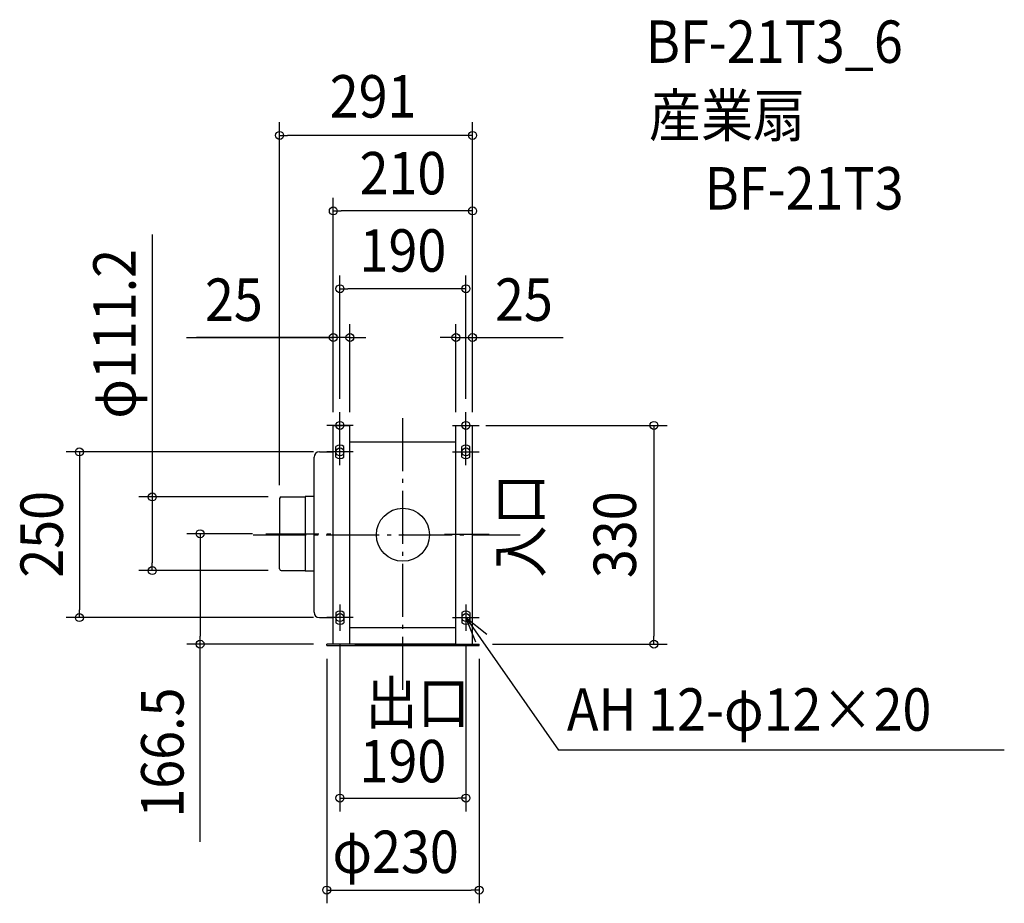
# Model space of a CAD drawing. Extents: x -578 to 907, y -556 to 777.
import ezdxf
from ezdxf.enums import TextEntityAlignment as Align

# ---------------------------------------------------------------- set-up
doc = ezdxf.new("R2010")
doc.units = 0
doc.header["$LTSCALE"] = 20
doc.header["$PDMODE"] = 3
doc.header["$PDSIZE"] = -2
doc.linetypes.add('DASHDOT', pattern=[5.5, 4, -0.6, 0.3, -0.6])
doc.layers.get('DEFPOINTS').update_dxf_attribs({"linetype": 'CONTINUOUS'})
for name, color, linetype in [('ARRANGE', 1, 'CONTINUOUS'), ('BASIS', 6, 'DASHDOT'), ('DETAIL', 5, 'CONTINUOUS'), ('ETC', 61, 'CONTINUOUS'), ('FIX', 7, 'CONTINUOUS'), ('NOTE', 4, 'CONTINUOUS'), ('OUTLINE', 3, 'CONTINUOUS'), ('SIZE', 4, 'CONTINUOUS')]:
    doc.layers.add(name, color=color, linetype=linetype)
doc.styles.get("Standard").update_dxf_attribs({"font": 'SIMPLEX.shx', "width": 0.9, "height": 64, "bigfont": 'BIGFONT.shx'})

msp = doc.modelspace()

# ---------------------------------------------------------------- linework, layer by layer
at = {"layer": 'ARRANGE', "color": 1, "linetype": 'CONTINUOUS'}
msp.add_circle((0, 0), 40, dxfattribs=at)
msp.add_point((0, 0), dxfattribs=at)
at = {"layer": 'BASIS', "color": 6, "linetype": 'DASHDOT'}
for p, q in [((0, -233.875836), (0, 185.250399)), ((-225.954867, 0), (176.692538, 0)), ((-206.668975, 1.5), (-97.462438, 1.5)), ((62.715869, 1), (130.074043, 1))]:
    msp.add_line(p, q, dxfattribs=at)
at = {"layer": 'DEFPOINTS', "color": 30, "linetype": 'CONTINUOUS'}
for p in [(-186, 602.352734), (-105, 488.426615), (-95, 371.093788), (-105, 297.576269), (105, 297.576269), (-95, 185), (95, 185), (-105, 165), (-105, 165), (-80, 165), (80, 165), (105, 166.6), (105, 165), (105, 165), (105, 165), (-115, 125), (-186, 54.6), (-183.5, 57.1), (-206.668975, 1.5), (-378.135514, -54.1), (-183.5, -54.1), (-487.938939, -125), (-115, -125), (-95, -145), (95, -145), (-305.901584, -165), (-115, -165), (-115, -167), (115, -165), (115, -167), (378.701979, -165), (95, -397.200345), (115, -535.883771)]:
    msp.add_point(p, dxfattribs=at)
at = {"layer": 'DETAIL', "color": 5, "linetype": 'CONTINUOUS'}
for p, q in [((-105, 165), (-80, 165)), ((-105, -165), (-105, 165)), ((-80, -165), (-80, 165)), ((80, 165), (105, 165)), ((80, -165), (80, 165)), ((105, -165), (105, 165)), ((-80, 140), (80, 140)), ((-126, 124.98976), (-105, 124.98976)), ((-101, 117), (-101, 133)), ((-89, 117), (-89, 133)), ((89, 117), (89, 133)), ((101, 117), (101, 133)), ((-134, -116.98976), (-134, 116.98976)), ((-186, 54.6), (-186, 1.46429)), ((-183.5, 57.1), (-147.641687, 57.1)), ((-147.641687, 57.5), (-147.641687, -54.7)), ((-134, 57.5), (-147.641687, 57.5)), ((-147.641687, 42.64006), (-147.641687, 19.558407)), ((-186, -51.6), (-186, 1.46429)), ((-183.5, -54.1), (-147.641687, -54.1)), ((-147.641687, -54.7), (-147.641687, -54.2)), ((-134, -54.7), (-147.641687, -54.7)), ((-101, -117), (-101, -133)), ((-89, -117), (-89, -133)), ((89, -117), (89, -133)), ((101, -117), (101, -133)), ((-126, -124.98976), (-105, -124.98976)), ((-80, -140), (80, -140)), ((-72.5, -165), (-115, -165)), ((-115, -167), (-115, -165)), ((-115, -167), (115, -167)), ((-72.5, -165), (72.5, -165)), ((72.5, -165), (115, -165)), ((115, -167), (115, -165))]:
    msp.add_line(p, q, dxfattribs=at)
for centre, radius, start, end in [((-95, 125), 10, 53.130102, 126.869898), ((95, 125), 10, 53.130102, 126.869898), ((-126, 116.98976), 8, 90, 180), ((-95, 125), 10, 233.130102, 306.869898), ((95, 125), 10, 233.130102, 306.869898), ((-183.5, 54.6), 2.5, 90, 180), ((-183.5, -51.6), 2.5, 180, 270), ((-126, -116.98976), 8, 180, 270), ((-95, -125), 10, 53.130102, 126.869898), ((95, -125), 10, 53.130102, 126.869898), ((-95, -125), 10, 233.130102, 306.869898), ((95, -125), 10, 233.130102, 306.869898)]:
    msp.add_arc(centre, radius, start, end, dxfattribs=at)
at = {"layer": 'FIX', "color": 11, "linetype": 'CONTINUOUS'}
for centre in [(-95, 165), (95, 165), (-95, 125), (95, 125), (-95, -125), (95, -125)]:
    msp.add_circle(centre, 6, dxfattribs=at)
at = {"layer": 'NOTE', "color": 4, "linetype": 'CONTINUOUS'}
for p, q in [((-95, 145), (-95, 185)), ((95, 145), (95, 185)), ((-75, 165), (-115, 165)), ((75, 165), (115, 165)), ((-95, 105), (-95, 145)), ((95, 105), (95, 145)), ((-75, 125), (-115, 125)), ((75, 125), (115, 125)), ((-95, -105), (-95, -145)), ((95, -105), (95, -145)), ((-75, -125), (-115, -125)), ((75, -125), (115, -125)), ((95, -125), (234.626635, -325.008454)), ((109.857495, -162.13832), (95, -125)), ((95, -125), (126.436129, -149.733981)), ((907.139961, -325.008454), (234.626635, -325.008454))]:
    msp.add_line(p, q, dxfattribs=at)
at = {"layer": 'OUTLINE', "color": 3, "linetype": 'CONTINUOUS'}
for p, q in [((-105, -165), (-105, 165)), ((-105, 165), (-80, 165)), ((-80, -165), (-80, 165)), ((80, -165), (80, 165)), ((80, 165), (105, 165)), ((105, -165), (105, 165)), ((-80, 140), (80, 140)), ((-126, 124.98976), (-105, 124.98976)), ((-134, -116.98976), (-134, 116.98976)), ((-186, 54.6), (-186, 1.46429)), ((-183.5, 57.1), (-147.641687, 57.1)), ((-147.641687, 57.5), (-147.641687, 57.1)), ((-134, 57.5), (-147.641687, 57.5)), ((-186, -51.6), (-186, 1.46429)), ((-183.5, -54.1), (-147.641687, -54.1)), ((-147.641687, -54.2), (-147.641687, -54.1)), ((-147.641687, -54.7), (-147.641687, -54.2)), ((-134, -54.7), (-147.641687, -54.7)), ((-126, -124.98976), (-105, -124.98976)), ((-80, -140), (80, -140)), ((80, -165), (-115, -165)), ((72.5, -165), (115, -165))]:
    msp.add_line(p, q, dxfattribs=at)
for centre, radius, start, end in [((-126, 116.98976), 8, 90, 180), ((-183.5, 54.6), 2.5, 90, 180), ((-183.5, -51.6), 2.5, 180, 270), ((-126, -116.98976), 8, 180, 270)]:
    msp.add_arc(centre, radius, start, end, dxfattribs=at)
at = {"layer": 'SIZE', "color": 30, "linetype": 'CONTINUOUS'}
for p, q in [((-186, 74.6), (-186, 622.352734)), ((105, 186.6), (105, 622.352734)), ((-186, 602.352734), (-174, 602.352734)), ((93, 602.352734), (-174, 602.352734)), ((105, 602.352734), (93, 602.352734)), ((-105, 185), (-105, 508.426615)), ((105, 185), (105, 508.426615)), ((-105, 488.426615), (-93, 488.426615)), ((93, 488.426615), (-93, 488.426615)), ((105, 488.426615), (93, 488.426615)), ((-378.135514, 452.939469), (-378.135514, 57.1)), ((-95, 205), (-95, 391.093788)), ((95, 205), (95, 391.093788)), ((-95, 371.093788), (-83, 371.093788)), ((83, 371.093788), (-83, 371.093788)), ((95, 371.093788), (83, 371.093788)), ((-105, 185), (-105, 317.576269)), ((-80, 185), (-80, 317.576269)), ((80, 185), (80, 317.576269)), ((105, 185), (105, 317.576269)), ((-326.609404, 297.576269), (-105, 297.576269)), ((-105, 297.576269), (-311.220794, 297.576269)), ((-117, 297.576269), (-129, 297.576269)), ((-105, 297.576269), (-117, 297.576269)), ((-80, 297.576269), (-105, 297.576269)), ((-80, 297.576269), (-105, 297.576269)), ((-80, 297.576269), (-68, 297.576269)), ((-68, 297.576269), (-56, 297.576269)), ((68, 297.576269), (56, 297.576269)), ((80, 297.576269), (68, 297.576269)), ((80, 297.576269), (105, 297.576269)), ((80, 297.576269), (105, 297.576269)), ((105, 297.576269), (117, 297.576269)), ((107, 297.576269), (241.567257, 297.576269)), ((117, 297.576269), (129, 297.576269)), ((125, 165), (398.701979, 165)), ((378.701979, 165), (378.701979, 153)), ((378.701979, 153), (378.701979, -153)), ((-135, 125), (-507.938939, 125)), ((-487.938939, 125), (-487.938939, 113)), ((-487.938939, 113), (-487.938939, -113)), ((-203.5, 57.1), (-398.135514, 57.1)), ((-378.135514, 57.1), (-378.135514, 45.1)), ((-378.135514, 45.1), (-378.135514, -42.1)), ((-226.668975, 1.5), (-325.901584, 1.5)), ((-305.901584, 1.5), (-305.901584, -10.5)), ((-305.901584, -10.5), (-305.901584, -153)), ((-378.135514, -54.1), (-378.135514, -42.1)), ((-203.5, -54.1), (-398.135514, -54.1)), ((-487.938939, -125), (-487.938939, -113)), ((-135, -125), (-507.938939, -125)), ((-305.901584, -165), (-305.901584, -153)), ((378.701979, -165), (378.701979, -153)), ((-135, -165), (-325.901584, -165)), ((-305.901584, -463.259081), (-305.901584, -165)), ((-95, -165), (-95, -417.200345)), ((95, -165), (95, -417.200345)), ((135, -165), (398.701979, -165)), ((-115, -187), (-115, -555.883771)), ((115, -187), (115, -555.883771)), ((-95, -397.200345), (-83, -397.200345)), ((-83, -397.200345), (83, -397.200345)), ((95, -397.200345), (83, -397.200345)), ((-115, -535.883771), (-103, -535.883771)), ((-103, -535.883771), (103, -535.883771)), ((115, -535.883771), (103, -535.883771))]:
    msp.add_line(p, q, dxfattribs=at)
for centre in [(-186, 602.352734), (105, 602.352734), (-105, 488.426615), (105, 488.426615), (-95, 371.093788), (95, 371.093788), (-105, 297.576269), (-80, 297.576269), (80, 297.576269), (105, 297.576269), (378.701979, 165), (-487.938939, 125), (-378.135514, 57.1), (-305.901584, 1.5), (-378.135514, -54.1), (-487.938939, -125), (-305.901584, -165), (378.701979, -165), (-95, -397.200345), (95, -397.200345), (-115, -535.883771), (115, -535.883771)]:
    msp.add_circle(centre, 6, dxfattribs=at)

# ---------------------------------------------------------------- texts
at = {"layer": 'ETC', "color": 61, "linetype": 'CONTINUOUS', "width": 0.9}
for s, p in [('BF-21T3_6', (366.317038, 711.775595)), ('産業扇', (371.149306, 600.430965)), ('BF-21T3', (455.013248, 490.577164))]:
    msp.add_text(s, height=64, dxfattribs=at).set_placement(p)
at = {"layer": 'NOTE', "color": 4, "linetype": 'CONTINUOUS', "width": 0.9}
msp.add_text('入口', height=64, rotation=90, dxfattribs=at).set_placement((208.816106, -64.636594))
for s, p in [('出口', (-56.365797, -285.280274)), ('AH 12-φ12×20', (247.285819, -295.576872))]:
    msp.add_text(s, height=64, dxfattribs=at).set_placement(p)
at = {"layer": 'SIZE', "color": 30, "linetype": 'CONTINUOUS', "width": 0.9}
for s, p in [('291', (-44.95083, 629.318994)), ('210', (0, 513.426615)), ('190', (0, 396.805612)), ('25', (-254.980833, 322.576269)), ('25', (182.570896, 322.714225)), ('190', (0, -373.396125)), ('φ230', (-11.024167, -510.250732))]:
    msp.add_text(s, height=64, dxfattribs=at).set_placement(p, align=Align.CENTER)
for s, p in [('φ111.2', (-403.135514, 303.139469)), ('250', (-512.938939, 0.633809)), ('330', (351.580442, 0)), ('166.5', (-330.901584, -328.544795))]:
    msp.add_text(s, height=64, rotation=90, dxfattribs=at).set_placement(p, align=Align.CENTER)

doc.saveas('drawing.dxf')
